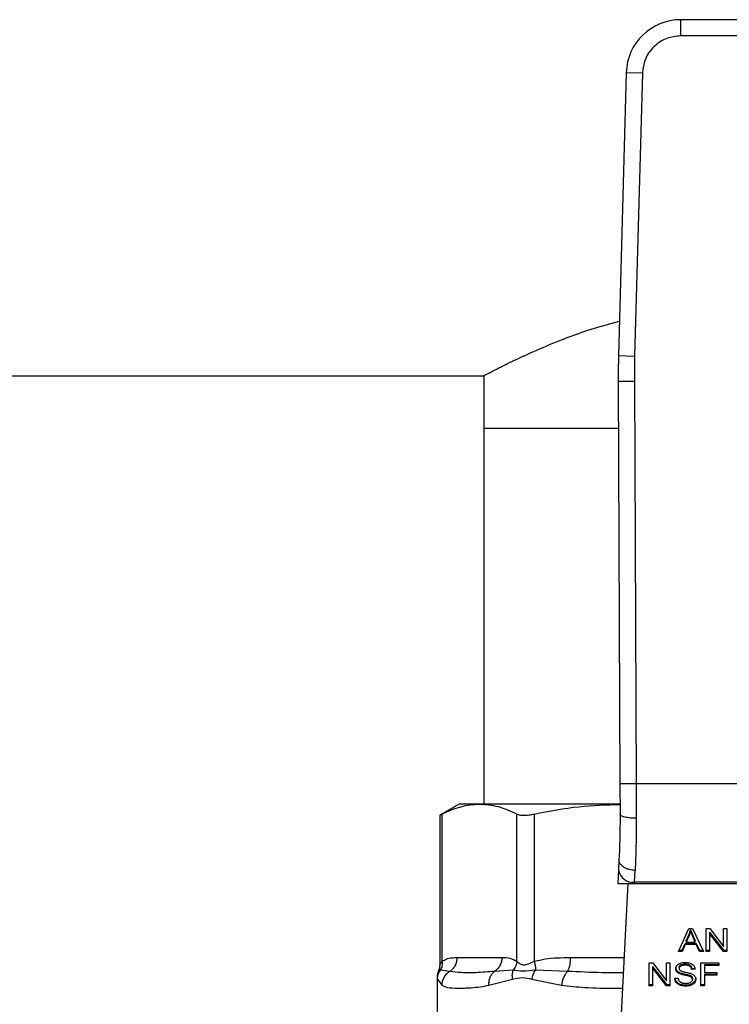
# Model space of a CAD drawing. Extents: x 0.4 to 10.6, y 0.4 to 8.1.
# Drawn here: x 6.6 to 6.7, y 6.8 to 7 of the extents above; entities that cross this region are included whole.
import ezdxf

# ---------------------------------------------------------------- set-up
doc = ezdxf.new("R2010")
doc.units = 0
doc.linetypes.add('SLD-SOLID', pattern=[0])
doc.layers.get('0').update_dxf_attribs({"linetype": 'CONTINUOUS'})

msp = doc.modelspace()

# ---------------------------------------------------------------- linework, layer by layer
at = {"color": 7, "linetype": 'SLD-SOLID'}
for p, q in [((6.728037407274403, 6.963867747966325), (6.712949391777477, 6.963867747966331)), ((6.712949391777132, 6.96124307596116), (6.712949391777477, 6.963867747966331)), ((6.728037407274639, 6.961243075871836), (6.712949391777132, 6.961243075871838)), ((6.704094442790483, 6.955251937186117), (6.702833676586269, 6.909206562770633)), ((6.706718131378825, 6.95518009809327), (6.704094442790483, 6.955251937186117)), ((6.706718131557644, 6.955180098088374), (6.705457365174573, 6.90913472367709)), ((6.705457365174637, 6.909134723677087), (6.702833676586269, 6.909206562770633)), ((6.705457365174573, 6.90913472367709), (6.705410376846228, 6.90506026449533)), ((6.434700748607256, 6.906000293898082), (6.681049539609498, 6.906000293898082)), ((6.680926470392032, 6.90606505011661), (6.680926470392032, 6.897404493373148)), ((6.705410376872816, 6.905060264495445), (6.702785729312898, 6.905048951358894)), ((6.702785729312898, 6.905048951358894), (6.703067492824309, 6.839679816716988)), ((6.705410376846228, 6.90506026449533), (6.705692140126017, 6.83969118975272)), ((6.680926470392032, 6.897404493373148), (6.680926470392032, 6.83637430964599)), ((6.702818679562861, 6.897404493373148), (6.680926470392032, 6.897404493373148)), ((6.703067492824309, 6.839679816716988), (6.703088926082786, 6.834707300750463)), ((6.705692140126017, 6.83969118975272), (6.705713573615518, 6.834066480786316)), ((6.735294658937171, 6.839691189752723), (6.705692140126017, 6.83969118975272)), ((6.676923845720276, 6.836374309646182), (6.673766559304757, 6.834551449484287)), ((6.680240380525261, 6.836374309646086), (6.676923845720229, 6.836374309646093)), ((6.703046509790371, 6.83637430964599), (6.680240380525261, 6.836374309646086)), ((6.673766559304757, 6.834577441274071), (6.673766559304757, 6.810253599983814)), ((6.674166129847834, 6.810826933908195), (6.674166141811249, 6.834757014752676)), ((6.68631462778038, 6.810826926273414), (6.686314619067647, 6.834757014840148)), ((6.689155514335465, 6.8108269021826), (6.689155543647179, 6.834757014752676)), ((6.702914931292415, 6.827362470597021), (6.702827663447633, 6.825675292264496)), ((6.702827663447735, 6.825675292265185), (6.702712448354617, 6.823447800459777)), ((6.705448831387172, 6.823683791302965), (6.705536114276411, 6.825592567952141)), ((6.702712448354351, 6.823447800459763), (6.705436624964291, 6.823447800459763)), ((6.704355061214709, 6.823447800459763), (6.702816626951725, 6.793704738041733)), ((6.705436624964284, 6.823447800459688), (6.705448831387215, 6.823683791302955)), ((6.705436624964284, 6.823447800459688), (6.735550174087553, 6.823447800459697)), ((6.7355379676646, 6.823683791302584), (6.705448831387153, 6.823683791302582)), ((6.712612222325282, 6.812423184193096), (6.7142700982767, 6.816135030813494)), ((6.7142700982767, 6.816135030813494), (6.714878821740703, 6.816135030813314)), ((6.714878821740703, 6.816135030813314), (6.716644119363731, 6.812423184193093)), ((6.717077387247513, 6.816135030813506), (6.717661045628708, 6.81613503081333)), ((6.717077387247513, 6.812423184193101), (6.717077387247513, 6.816135030813506)), ((6.717661045628708, 6.81613503081333), (6.719924064094008, 6.813213154300453)), ((6.719924064094008, 6.816135030813503), (6.720468334286553, 6.816135030813307)), ((6.719924064094008, 6.813213154300453), (6.719924064094008, 6.816135030813503)), ((6.720468334286553, 6.816135030813307), (6.720468334286553, 6.812423184193102)), ((6.713843991945732, 6.814133013649859), (6.71432380925792, 6.815221754580465)), ((6.714323809257844, 6.815036162249471), (6.713843991945637, 6.813947421318922)), ((6.71432380925792, 6.815221754580465), (6.714323809257844, 6.815036162249471)), ((6.714560137137664, 6.815745109631659), (6.714560137137702, 6.815930701962474)), ((6.714864498791433, 6.815160987674662), (6.715312089467933, 6.814133013649877)), ((6.714864498791521, 6.814975395343675), (6.714864498791433, 6.815160987674662)), ((6.715312089467931, 6.813947421319081), (6.714864498791521, 6.814975395343675)), ((6.71762523841205, 6.815528121018052), (6.719884676218451, 6.812608776524143)), ((6.71762523841205, 6.815528121018052), (6.71762523841201, 6.815342528686934)), ((6.719884676218442, 6.812423184192988), (6.71762523841201, 6.815342528686934)), ((6.71762523841201, 6.815342528686934), (6.717625238412015, 6.812423184193102)), ((6.713210203517434, 6.812608776523899), (6.713679278577416, 6.813732964724032)), ((6.713679278577362, 6.813547372393105), (6.713210203516824, 6.812423184193038)), ((6.713679278577416, 6.813732964724032), (6.715491125863695, 6.813732964724024)), ((6.713679278577416, 6.813732964724032), (6.713679278577362, 6.813547372393105)), ((6.715491125863667, 6.813547372393222), (6.713679278577362, 6.813547372393105)), ((6.713843991945637, 6.813947421318922), (6.713843991945732, 6.814133013649859)), ((6.713843991945637, 6.813947421318922), (6.715312089467931, 6.813947421319081)), ((6.715312089467931, 6.813947421319081), (6.715312089467933, 6.814133013649877)), ((6.715491125863695, 6.813732964724024), (6.71598884654953, 6.812608776523891)), ((6.715491125863695, 6.813732964724024), (6.715491125863667, 6.813547372393222)), ((6.715988846549581, 6.812423184192971), (6.715491125863667, 6.813547372393222)), ((6.67660796376583, 6.811439926444021), (6.683872797282278, 6.811439926444021)), ((6.713210203516824, 6.812423184193038), (6.712612222325282, 6.812423184193096)), ((6.712695116122658, 6.812608776523679), (6.713210203517434, 6.812608776523899)), ((6.713210203517434, 6.812608776523899), (6.713210203516824, 6.812423184193038)), ((6.71598884654953, 6.812608776523891), (6.716555854482752, 6.812608776523744)), ((6.71598884654953, 6.812608776523891), (6.715988846549581, 6.812423184192971)), ((6.716644119363731, 6.812423184193093), (6.715988846549581, 6.812423184192971)), ((6.717077387247513, 6.812608776524115), (6.717625238412015, 6.812608776524118)), ((6.717625238412015, 6.812423184193102), (6.717077387247513, 6.812423184193101)), ((6.719884676218451, 6.812608776524143), (6.720468334286553, 6.812608776524205)), ((6.719884676218451, 6.812608776524143), (6.719884676218442, 6.812423184192988)), ((6.720468334286553, 6.812423184193102), (6.719884676218442, 6.812423184192988)), ((6.70781763066145, 6.810567260882861), (6.708401288925282, 6.810567260882744)), ((6.70781763066145, 6.806855414262525), (6.70781763066145, 6.810567260882861)), ((6.708365481708667, 6.809960351087469), (6.71062491943688, 6.807041006593592)), ((6.708365481708667, 6.809960351087469), (6.708365481708628, 6.80977475875622)), ((6.710624919436828, 6.806855414262404), (6.708365481708628, 6.80977475875622)), ((6.708365481708628, 6.80977475875622), (6.708365481708628, 6.806855414262525)), ((6.708401288925282, 6.810567260882744), (6.710664307625281, 6.807645384369867)), ((6.710664307625281, 6.810567260882861), (6.711208577817827, 6.810567260882726)), ((6.710664307625281, 6.807645384369867), (6.710664307625281, 6.810567260882861)), ((6.711208577817827, 6.810567260882726), (6.711208577817827, 6.806855414262523)), ((6.712694578870085, 6.809836285367388), (6.712694578870081, 6.80965069303647)), ((6.712948065464489, 6.810231892803857), (6.71294806546447, 6.810046300472995)), ((6.713686440208458, 6.810385719649395), (6.713686440208458, 6.810200127318556)), ((6.714424069677672, 6.810211014605157), (6.714424069677757, 6.810025422274265)), ((6.714732012058826, 6.809674240137783), (6.715279862910434, 6.809709687517977)), ((6.714732012058826, 6.809674240137783), (6.714732012058835, 6.809488647806762)), ((6.716225174429232, 6.810567260882861), (6.71912914338544, 6.810567260882729)), ((6.716225174429232, 6.806855414262519), (6.716225174429232, 6.810567260882861)), ((6.716794509861108, 6.810314824889185), (6.71912914338544, 6.810314824889225)), ((6.716794509861108, 6.810314824889185), (6.716794509861108, 6.81012923255793)), ((6.716794509861108, 6.81012923255793), (6.716794509861108, 6.808979724942871)), ((6.71912914338544, 6.810129232558057), (6.716794509861108, 6.81012923255793)), ((6.71912914338544, 6.810567260882729), (6.71912914338544, 6.810129232558057)), ((6.673334054316306, 6.808181716375525), (6.673334054316306, 6.801213180561338)), ((6.675422401431789, 6.809183937759096), (6.673875022617196, 6.809367391181897)), ((6.685719199404123, 6.809367277611907), (6.682687106370267, 6.809183851211484)), ((6.694559547742005, 6.809183937796499), (6.689339210076745, 6.809367345240446)), ((6.711982014571913, 6.808050497222893), (6.712519123446307, 6.808091008530341)), ((6.712288533008177, 6.809344577835296), (6.712288533008155, 6.809158985504475)), ((6.71269099821103, 6.809018463715264), (6.71269099821107, 6.808832871384412)), ((6.713557476870185, 6.808760069248582), (6.713557476870036, 6.808574476917776)), ((6.714444798527668, 6.808538946256524), (6.714444798527526, 6.808353353925741)), ((6.715279862910433, 6.809524095186919), (6.714732012058835, 6.809488647806762)), ((6.71475349601338, 6.808337367767158), (6.714753496013417, 6.808151775436281)), ((6.716794509861108, 6.808979724942871), (6.718814039128668, 6.808979724942705)), ((6.716794509861108, 6.808727288838529), (6.718814039128668, 6.808727288838575)), ((6.716794509861108, 6.808727288838529), (6.716794509861108, 6.808541696507273)), ((6.718814039128668, 6.808541696507407), (6.716794509861108, 6.808541696507273)), ((6.716794509861108, 6.808541696507273), (6.716794509861108, 6.806855414262523)), ((6.718814039128668, 6.808979724942705), (6.718814039128668, 6.808541696507407)), ((6.673386814458795, 6.807907515082998), (6.674078470495667, 6.806927951477873)), ((6.681771469243326, 6.80692795136541), (6.685607161917965, 6.80790753019927)), ((6.688761042056706, 6.807907456500051), (6.693574711219694, 6.806927951037851)), ((6.70781763066145, 6.807041006593562), (6.708365481708628, 6.807041006593562)), ((6.708365481708628, 6.806855414262525), (6.70781763066145, 6.806855414262525)), ((6.71062491943688, 6.807041006593592), (6.711208577817827, 6.80704100659369)), ((6.71062491943688, 6.807041006593592), (6.710624919436828, 6.806855414262404)), ((6.711208577817827, 6.806855414262523), (6.710624919436828, 6.806855414262404)), ((6.712471677740665, 6.807316368390159), (6.712471677740545, 6.807130776059396)), ((6.713747312664363, 6.806977707710164), (6.713747312664363, 6.806792115379323)), ((6.714620270648737, 6.807112894598145), (6.714620270648724, 6.806927302267288)), ((6.714857337629705, 6.808051256817519), (6.714857337629705, 6.8078656644866)), ((6.715196155713713, 6.807512493602577), (6.71519615571371, 6.807326901271725)), ((6.716225174429232, 6.807041006593556), (6.716794509861108, 6.807041006593559)), ((6.716794509861108, 6.806855414262523), (6.716225174429232, 6.806855414262519))]:
    msp.add_line(p, q, dxfattribs=at)
at = {"color": 8, "linetype": 'SLD-SOLID'}
msp.add_line((6.695050623326783, 6.811439926444015), (6.703733964282872, 6.811439926444018), dxfattribs=at)
at = {"color": 7, "linetype": 'SLD-SOLID'}
for centre, radius, start, end in [((6.712949391778051, 6.955009480249795), 0.008858267716568636, 90.00000000371114, 178.4315788698554), ((6.834018106031134, 6.905614608154776), 0.1312335958005316, 178.4315788682411, 180.2469630372887), ((6.705173677511039, 6.826042351150595), 0.002374555581700459, 188.8924404919493, 276.654150883997)]:
    msp.add_arc(centre, radius, start, end, dxfattribs=at)
for points, knots in [([(6.712949391777132, 6.961243075871838), (6.712177756083285, 6.961162506754383), (6.710991815813917, 6.961038678681605), (6.709560159002081, 6.960286692614181), (6.708571392945659, 6.959508993680075), (6.707766922161515, 6.958541884221998), (6.706976032383482, 6.957131346157473), (6.706819790694469, 6.955949239458088), (6.706718131557644, 6.955180098088374)], [0, 0, 0, 0, 0.2398314401227855, 0.3686010963083996, 0.5000000000001256, 0.6313989036918491, 0.7601685598774583, 1, 1, 1, 1]), ([(6.681049539609498, 6.906065098613912), (6.68101399379558, 6.906046388600717), (6.68087851264545, 6.905975076290571), (6.681640483184333, 6.906376813886926), (6.683218629694251, 6.907190798351637), (6.685710816290301, 6.908424020833677), (6.689015877440222, 6.909963618458426), (6.693228386689876, 6.911731043228658), (6.697896058200204, 6.913486868500946), (6.70141817225965, 6.914451346389636), (6.702989062070906, 6.914881510905309)], [0, 0, 0, 0, 0.04664017442265604, 0.1777667684757351, 0.3126287266101925, 0.4456966675382133, 0.5819634967308894, 0.7286312293757783, 0.8789674525946675, 0.9999999999999999, 0.9999999999999999, 0.9999999999999999, 0.9999999999999999]), ([(6.705692140126017, 6.839691189752729), (6.705361969271822, 6.839689761407006), (6.704854061661893, 6.839687564157752), (6.704243001716501, 6.839684920215372), (6.703822515621622, 6.839683100031908), (6.703483773969612, 6.839681632348328), (6.70315648660722, 6.839680212095279), (6.703102552970847, 6.839679972480911), (6.703067492824216, 6.839679816716987)], [0, 0, 0, 0, 0.2394568310372714, 0.3683606387050115, 0.4999999721514096, 0.6316393095720579, 0.7605431287708198, 1, 1, 1, 1]), ([(6.674166141980617, 6.834757014840155), (6.675166244180627, 6.83521998085595), (6.677175705528615, 6.83615019810191), (6.679215689674124, 6.836299376725236), (6.680240380525261, 6.836374309646086)], [0, 0, 0, 0, 0.4976966593614628, 1, 1, 1, 1]), ([(6.680240380525261, 6.836374309646086), (6.681255261135833, 6.836300803519249), (6.683295229478876, 6.836153051980589), (6.685304804189633, 6.835223910228514), (6.686314619067647, 6.834757014840148)], [0, 0, 0, 0, 0.4974982156132863, 1, 1, 1, 1]), ([(6.689155544056018, 6.834757014840132), (6.69156968355919, 6.835223380978986), (6.696177369102759, 6.836113498767617), (6.700855052579355, 6.836261695484713), (6.703081922006814, 6.836332246376026)], [0, 0, 0, 0, 0.5239375561428685, 1, 1, 1, 1]), ([(6.673817423474852, 6.834577539250399), (6.673816764861889, 6.834577146211483), (6.673815545191143, 6.834576418351427), (6.674055678732596, 6.834700113934828), (6.674166141980617, 6.834757014840155)], [0, 0, 0, 0, 0.539992425242294, 1, 1, 1, 1]), ([(6.686314619067647, 6.834757014840148), (6.686558729232058, 6.834675508387057), (6.68704716442364, 6.834512423739895), (6.688120116525537, 6.834560751994511), (6.688873864508236, 6.83470362314639), (6.689155544056018, 6.834757014840132)], [0, 0, 0, 0, 0.3848970140853978, 0.7701328097860507, 0.9999999999999999, 0.9999999999999999, 0.9999999999999999, 0.9999999999999999]), ([(6.70308892608327, 6.834707300750464), (6.703083220011118, 6.833384660897828), (6.703071794440253, 6.830736268980269), (6.702967259955827, 6.82848795074895), (6.702914931292661, 6.827362470597008)], [0, 0, 0, 0, 0.4994124335854376, 1, 1, 1, 1]), ([(6.705713573615498, 6.834066483920132), (6.705381808130523, 6.834073937582882), (6.704871902771135, 6.834085393453837), (6.704259703099776, 6.834164795792674), (6.703839908265755, 6.834247518213789), (6.7035026391004, 6.834350628717539), (6.703177775983466, 6.834500609410013), (6.703123910236839, 6.834625912589937), (6.703088922830222, 6.834707300736961)], [0, 0, 0, 0, 0.2407604542022341, 0.3700356169809829, 0.5017949740934298, 0.6332919724314517, 0.7618122151335097, 1, 1, 1, 1]), ([(6.705713573615518, 6.834066480786316), (6.705707753341454, 6.832537386652473), (6.70569615094047, 6.829489220347338), (6.705589342774115, 6.826888601922185), (6.705536114276411, 6.825592567952142)], [0, 0, 0, 0, 0.5016439330320874, 1, 1, 1, 1]), ([(6.705536114276411, 6.825592568386575), (6.705199803495433, 6.825625900532011), (6.704681943495431, 6.825677226227802), (6.704061620486764, 6.825908800810117), (6.70363686707575, 6.826141707452689), (6.703298974609886, 6.826424129536062), (6.702979732906218, 6.82682719950366), (6.702940441944412, 6.827151748767928), (6.70291493129241, 6.827362470597021)], [0, 0, 0, 0, 0.2391796866999371, 0.3682950400680233, 0.5002411847874515, 0.632151837971061, 0.7611652649846472, 1, 1, 1, 1]), ([(6.71432380925792, 6.815221754580465), (6.714348725164332, 6.815280236441246), (6.714398555953949, 6.81539719776117), (6.714482017842944, 6.815633000112831), (6.71452895788886, 6.815811882148758), (6.714560137137702, 6.815930701962474)], [0, 0, 0, 0, 0.2513727229572112, 0.502735122954447, 0.9999999999999999, 0.9999999999999999, 0.9999999999999999, 0.9999999999999999]), ([(6.714560137137664, 6.815745109631659), (6.714544949058788, 6.815684995914066), (6.714514572439231, 6.815564766651078), (6.714442863017567, 6.815327056501547), (6.714371327000187, 6.815152266420823), (6.714323809257844, 6.815036162249471)], [0, 0, 0, 0, 0.2513516422325873, 0.5027109269963341, 1, 1, 1, 1]), ([(6.714560137137702, 6.815930701962474), (6.714587929169721, 6.815850777542757), (6.714643509073444, 6.815690940667568), (6.714746948538544, 6.815434671670225), (6.71482263221615, 6.815258462680648), (6.714864498791433, 6.815160987674662)], [0, 0, 0, 0, 0.3088617411870645, 0.6176772474727801, 0.9999999999999999, 0.9999999999999999, 0.9999999999999999, 0.9999999999999999]), ([(6.714864498791521, 6.814975395343675), (6.71483062020927, 6.815054111838139), (6.714762862394196, 6.815211546338658), (6.714657804191496, 6.815467479507682), (6.714594923960854, 6.815646223982341), (6.714560137137664, 6.815745109631659)], [0, 0, 0, 0, 0.308804123511508, 0.6176141769821647, 0.9999999999999999, 0.9999999999999999, 0.9999999999999999, 0.9999999999999999]), ([(6.674166129847753, 6.810826933908195), (6.674408047726746, 6.810964982647948), (6.674917337663608, 6.811255605375984), (6.675737017144932, 6.811411717611921), (6.676309132304848, 6.811430247680356), (6.67660796376583, 6.811439926444021)], [0, 0, 0, 0, 0.3017722612340709, 0.635296475443584, 1, 1, 1, 1]), ([(6.683872797282278, 6.811439926444021), (6.684301769355227, 6.811435968320594), (6.685123158179496, 6.81142838936953), (6.685929432128392, 6.811021376026294), (6.68631462778038, 6.810826926273414)], [0, 0, 0, 0, 0.5222521420726624, 1, 1, 1, 1]), ([(6.689155514335375, 6.8108269021826), (6.689739524511849, 6.810964956350753), (6.690969013781008, 6.811255595324428), (6.692947897401513, 6.811411718731482), (6.694329137045689, 6.81143024782762), (6.695050623326783, 6.811439926444015)], [0, 0, 0, 0, 0.3017570241845194, 0.6352749285427083, 1, 1, 1, 1]), ([(6.673766541965033, 6.810268093337212), (6.673758077609236, 6.810017840454954), (6.673745766054554, 6.80965384322738), (6.673574997767412, 6.80933751952137), (6.673521634924098, 6.809238672524407)], [0, 0, 0, 0, 0.6875131547707365, 0.9999999999999999, 0.9999999999999999, 0.9999999999999999, 0.9999999999999999]), ([(6.674166225575321, 6.810826933888075), (6.674173291073236, 6.810559037667694), (6.674187070917838, 6.810036559516846), (6.673977258616344, 6.809586625116091), (6.673875025784858, 6.809367390745924)], [0, 0, 0, 0, 0.5127414800921923, 1, 1, 1, 1]), ([(6.686314620143755, 6.810826926273361), (6.686267601611707, 6.810565736772431), (6.686173564538636, 6.810043357720724), (6.685870656604201, 6.809592635951044), (6.685719202622532, 6.809367275044701)], [0, 0, 0, 0, 0.4999999522889017, 1, 1, 1, 1]), ([(6.686314627780392, 6.810826926273414), (6.68646643449414, 6.810680646078216), (6.686752790730499, 6.81040471463147), (6.687431804140753, 6.81018990661229), (6.688242586741429, 6.810404997184136), (6.688839240826506, 6.810680737935639), (6.689155514335465, 6.8108269021826)], [0, 0, 0, 0, 0.2651513444755861, 0.5001606265908615, 0.7350458892365836, 1, 1, 1, 1]), ([(6.689155553927993, 6.810826902162544), (6.689214332662973, 6.810559002603009), (6.689328968831214, 6.810036518085636), (6.689335855395211, 6.809586581066279), (6.689339210931206, 6.809367345484567)], [0, 0, 0, 0, 0.5127416232035751, 1, 1, 1, 1]), ([(6.712146728018454, 6.809610181839647), (6.712151905749414, 6.80968511842068), (6.712164777669171, 6.80987141192752), (6.71229655563781, 6.810135320966872), (6.712479684271428, 6.810283276081864), (6.71255852302254, 6.810346972273205)], [0, 0, 0, 0, 0.2770558444240463, 0.6887651416163113, 1, 1, 1, 1]), ([(6.712146728018458, 6.809795774170539), (6.712148534893074, 6.809753953568697), (6.712152149439672, 6.80967029390971), (6.712186896859569, 6.80951601304575), (6.712249207021128, 6.809410911112958), (6.712288533008177, 6.809344577835296)], [0, 0, 0, 0, 0.269382098445421, 0.538883074368883, 1, 1, 1, 1]), ([(6.71255852302254, 6.810346972273205), (6.712641991388545, 6.810397044415389), (6.712846254989827, 6.810519580851361), (6.713238029251997, 6.810617503565606), (6.713532117439547, 6.810628152226543), (6.713668536287289, 6.810633091826692)], [0, 0, 0, 0, 0.2703182014420226, 0.6615221066585548, 1, 1, 1, 1]), ([(6.712694578870085, 6.809836285367388), (6.712697704919725, 6.80987699549339), (6.712704971380842, 6.809971625643843), (6.712783086439139, 6.810115810838545), (6.712892830298772, 6.810193028429571), (6.712948065464489, 6.810231892803857)], [0, 0, 0, 0, 0.2727303072893941, 0.6339579988190566, 0.9999999999999999, 0.9999999999999999, 0.9999999999999999, 0.9999999999999999]), ([(6.712948065464468, 6.810046300472995), (6.712908047644616, 6.810019450680146), (6.712814219606876, 6.809956497141303), (6.712712861701681, 6.809819923594246), (6.712700879868956, 6.809709016691001), (6.712694578870081, 6.80965069303647)], [0, 0, 0, 0, 0.2606809993953003, 0.6112073755779621, 1, 1, 1, 1]), ([(6.712948065464489, 6.810231892803857), (6.713016063010478, 6.810264474342397), (6.713188277689828, 6.810346992308754), (6.713453239742573, 6.810381366523792), (6.71363220095409, 6.81038470717163), (6.713686440208458, 6.810385719649395)], [0, 0, 0, 0, 0.3125795542393628, 0.7916578006016209, 1, 1, 1, 1]), ([(6.713686440208458, 6.810200127318556), (6.713605788569978, 6.810198028098459), (6.71345805730586, 6.810194182913857), (6.713198891472502, 6.810158175250728), (6.713044764061478, 6.81008943050617), (6.712948065464468, 6.810046300472995)], [0, 0, 0, 0, 0.30938956651146, 0.5667152289471776, 1, 1, 1, 1]), ([(6.713668536287289, 6.810633091826692), (6.713748296404691, 6.810631321537856), (6.713907862158895, 6.810627779949871), (6.714194536185271, 6.810593999038448), (6.714386859072036, 6.810534605577573), (6.714505689634711, 6.81049790813353)], [0, 0, 0, 0, 0.2763648859928881, 0.5528874944819585, 1, 1, 1, 1]), ([(6.713686440208458, 6.810385719649395), (6.713765252870918, 6.810383502658191), (6.713967213203555, 6.810377821537074), (6.714230472537678, 6.810321921474515), (6.71437540756668, 6.810238891888812), (6.714424069677672, 6.810211014605157)], [0, 0, 0, 0, 0.2982994197448385, 0.7644031829025375, 1, 1, 1, 1]), ([(6.714424069677757, 6.810025422274265), (6.714368940046954, 6.810056461844778), (6.714230251501287, 6.810134547491824), (6.713969416153834, 6.810191258370108), (6.713774852156586, 6.810197356337407), (6.713686440208458, 6.810200127318556)], [0, 0, 0, 0, 0.2646860262509729, 0.6658655155943511, 1, 1, 1, 1]), ([(6.714424069677672, 6.810211014605157), (6.714480960950625, 6.810164365950854), (6.71462040811354, 6.810050024644029), (6.714702541705083, 6.809855274264869), (6.714724435596144, 6.809720781768055), (6.714732012058826, 6.809674240137783)], [0, 0, 0, 0, 0.3106539823542394, 0.7614492388544379, 1, 1, 1, 1]), ([(6.714732012058835, 6.809488647806762), (6.714721919518484, 6.809548868607174), (6.714703821298437, 6.809656858197435), (6.714625878444047, 6.809833773593861), (6.714525778420269, 6.809954971541293), (6.714436339092544, 6.81001692360204), (6.714424069677755, 6.810025422274265)], [0, 0, 0, 0, 0.3070858594666929, 0.5506747819941054, 0.938360924499942, 1, 1, 1, 1]), ([(6.714505689634711, 6.81049790813353), (6.714564709626029, 6.810473615571186), (6.714682780672145, 6.810425017660803), (6.714886061773213, 6.81030444454372), (6.714994559820965, 6.810189007157549), (6.715065019611106, 6.81011404088698)], [0, 0, 0, 0, 0.2594813611252721, 0.5190992928279202, 1, 1, 1, 1]), ([(6.715065019611106, 6.81011404088698), (6.715100761090954, 6.810063367449637), (6.715172222500377, 6.809962051128432), (6.715252680598003, 6.809763883808924), (6.715269472048442, 6.809615758119739), (6.715279862910433, 6.809524095186919)], [0, 0, 0, 0, 0.2761026681986986, 0.5520388606654991, 1, 1, 1, 1]), ([(6.673579347897368, 6.80921123051307), (6.67353429929138, 6.809128304599954), (6.673360175921072, 6.808807776602221), (6.673345184463431, 6.808437225202381), (6.673334071544708, 6.808162541600066)], [0, 0, 0, 0, 0.2587165979310519, 1, 1, 1, 1]), ([(6.673386814736625, 6.807907515083612), (6.673410828089579, 6.808168437709745), (6.673458854647623, 6.808690281355378), (6.673736305297284, 6.809141686067033), (6.673875030195012, 6.809367387727978)], [0, 0, 0, 0, 0.5000015393803069, 1, 1, 1, 1]), ([(6.67542240362511, 6.809183933212139), (6.675239360340877, 6.809060765036401), (6.674864243599544, 6.808808352363018), (6.674439390028295, 6.80825806448637), (6.67414590283169, 6.80761752878682), (6.674100783424311, 6.807156189280341), (6.674078461567545, 6.806927951477968)], [0, 0, 0, 0, 0.2406210692926042, 0.4931128273101956, 0.7492284690091919, 1, 1, 1, 1]), ([(6.682687106044236, 6.809183851805371), (6.681651302406565, 6.809094788975633), (6.679664864524052, 6.808923986545054), (6.677257966009411, 6.808930967623773), (6.676029273841112, 6.8091003019313), (6.675422400312436, 6.809183939242083)], [0, 0, 0, 0, 0.3554303323866999, 0.6816352551476591, 0.9999999999999999, 0.9999999999999999, 0.9999999999999999, 0.9999999999999999]), ([(6.681771465693089, 6.80692795136545), (6.68176930348972, 6.807156173321799), (6.681764933003194, 6.807617480985549), (6.681951421072262, 6.808257981060626), (6.682255707944544, 6.808808253056532), (6.682545634330026, 6.809060674331136), (6.682687108517179, 6.809183847303424)], [0, 0, 0, 0, 0.2507701291653584, 0.5068845446567309, 0.7593764772361564, 1, 1, 1, 1]), ([(6.685607154283705, 6.807907530199999), (6.685580165629897, 6.80817288064786), (6.685527085369928, 6.808694761837494), (6.685655886967987, 6.809145645641093), (6.685719199404129, 6.809367277611907)], [0, 0, 0, 0, 0.5084499175930707, 1, 1, 1, 1]), ([(6.685607161917965, 6.80790753019927), (6.686137361204564, 6.808043692936309), (6.687152907586126, 6.808304499728013), (6.68824101621489, 6.808035849207649), (6.688761042056706, 6.807907456500051)], [0, 0, 0, 0, 0.5220827883648962, 1, 1, 1, 1]), ([(6.689339213456952, 6.809367342380454), (6.688643584213085, 6.809293061981202), (6.687206006818427, 6.809139555176002), (6.686225332171157, 6.809289758687162), (6.685719196123265, 6.809367280229836)], [0, 0, 0, 0, 0.4838899432143594, 1, 1, 1, 1]), ([(6.688761042244934, 6.807907456500667), (6.688821770321466, 6.80816838142471), (6.68894322610718, 6.808690229694427), (6.68920721793985, 6.809141638606885), (6.689339213456952, 6.809367342380454)], [0, 0, 0, 0, 0.5000015122871656, 1, 1, 1, 1]), ([(6.694559548551104, 6.809183934243048), (6.694442170155271, 6.80906075845138), (6.69420162694554, 6.808808334655003), (6.69390512407846, 6.808258028871695), (6.693676601930007, 6.807617499636907), (6.693608432144498, 6.807156176577274), (6.693574707218458, 6.806927951037906)], [0, 0, 0, 0, 0.2406340923814575, 0.4931307549485329, 0.7492418719909183, 0.9999999999999999, 0.9999999999999999, 0.9999999999999999, 0.9999999999999999]), ([(6.712288533008155, 6.809158985504475), (6.712264017842219, 6.80919717924225), (6.712214998264, 6.809273549964002), (6.712159574492524, 6.809424881241586), (6.712151697542837, 6.80953850023773), (6.712146728018454, 6.809610181839647)], [0, 0, 0, 0, 0.2696824921076627, 0.5392466871713211, 1, 1, 1, 1]), ([(6.712288533008177, 6.809344577835296), (6.712314271049942, 6.809311980058511), (6.712365748370284, 6.809246782938488), (6.712492852430261, 6.809131213466689), (6.712612564963989, 6.809063094133701), (6.71269099821103, 6.809018463715264)], [0, 0, 0, 0, 0.2563969499621291, 0.5128062208079832, 1, 1, 1, 1]), ([(6.71269099821107, 6.808832871384412), (6.712649007544506, 6.808855465549406), (6.712565016002419, 6.808900659372592), (6.712419327506358, 6.809004643059321), (6.712340308449915, 6.809097888528762), (6.712288533008155, 6.809158985504475)], [0, 0, 0, 0, 0.2563335727401099, 0.5127294664537331, 1, 1, 1, 1]), ([(6.712519123446307, 6.808091008530341), (6.712534614632993, 6.807998211872021), (6.712562533231493, 6.80783097144699), (6.712666295190282, 6.807679772269085), (6.712712482773529, 6.807612468946193)], [0, 0, 0, 0, 0.5548697828487766, 1, 1, 1, 1]), ([(6.71269099821103, 6.809018463715264), (6.712783456892515, 6.808979852356387), (6.712965104207496, 6.808903995232371), (6.713260736836481, 6.808825979939889), (6.713458399158009, 6.808782075987683), (6.713557476870185, 6.808760069248582)], [0, 0, 0, 0, 0.3408212228648612, 0.6695883937326369, 1, 1, 1, 1]), ([(6.713557476870036, 6.808574476917776), (6.713455906139208, 6.808597058128639), (6.713255834907884, 6.808641537976582), (6.712960406847695, 6.80871997868855), (6.712781184047276, 6.808795080011775), (6.71269099821107, 6.808832871384412)], [0, 0, 0, 0, 0.3387467022311919, 0.6672539349675044, 1, 1, 1, 1]), ([(6.712694578870081, 6.80965069303647), (6.712696724863251, 6.809614106799289), (6.712702050375294, 6.809523314130661), (6.712757592252901, 6.809396401071295), (6.712844042620247, 6.809327767859338), (6.71287905506236, 6.809299971374087)], [0, 0, 0, 0, 0.2865248902088682, 0.7110422228619574, 0.9999999999999999, 0.9999999999999999, 0.9999999999999999, 0.9999999999999999]), ([(6.71287905506236, 6.809299971374087), (6.712947892068116, 6.809266175435087), (6.713107454425251, 6.809187837343108), (6.713397532106606, 6.809116011652566), (6.713609340455268, 6.809071936823936), (6.713715756539134, 6.809049792887262)], [0, 0, 0, 0, 0.2740664359494506, 0.6352787436310398, 1, 1, 1, 1]), ([(6.713557476870185, 6.808760069248582), (6.713670936137168, 6.808735529217478), (6.713877537786713, 6.808690843480995), (6.714176529226162, 6.808622562355332), (6.714355267164364, 6.808566852033587), (6.714444798527668, 6.808538946256524)], [0, 0, 0, 0, 0.3780927616109773, 0.6884813405508838, 1, 1, 1, 1]), ([(6.714444798527526, 6.808353353925741), (6.714390807815573, 6.808371074442111), (6.714221501591787, 6.808426643142758), (6.713922258781907, 6.808495268771869), (6.713679158966856, 6.808548055066896), (6.713557476870036, 6.808574476917776)], [0, 0, 0, 0, 0.1895256648545866, 0.5943221244405908, 1, 1, 1, 1]), ([(6.713715756539134, 6.809049792887262), (6.713821847729723, 6.809028458938846), (6.714026383107997, 6.808987328782936), (6.714327481259727, 6.808919726019715), (6.714515486519676, 6.808861338287935), (6.714609701816656, 6.808832078375254)], [0, 0, 0, 0, 0.3496443556007258, 0.6740865112119221, 1, 1, 1, 1]), ([(6.714444798527668, 6.808538946256524), (6.714478396299543, 6.808525015755166), (6.714545613033728, 6.808497145966349), (6.714656524096322, 6.808433658014327), (6.714716372837279, 6.808374229983673), (6.71475349601338, 6.808337367767158)], [0, 0, 0, 0, 0.2750877630426845, 0.5503490265606567, 1, 1, 1, 1]), ([(6.714753496013417, 6.808151775436281), (6.714731806677592, 6.808174760383928), (6.714688440530237, 6.808220717006789), (6.714586968422788, 6.808291769411826), (6.714499205506485, 6.808329786156021), (6.714444798527526, 6.808353353925741)], [0, 0, 0, 0, 0.2755136692165937, 0.550868245774023, 1, 1, 1, 1]), ([(6.714609701816657, 6.808832078375254), (6.714675004065732, 6.808806545862321), (6.714805663547486, 6.808755459338428), (6.715019787697163, 6.808638242846212), (6.71513508230395, 6.80852706196988), (6.715205969498482, 6.808458704042057)], [0, 0, 0, 0, 0.2778952665990846, 0.5560245172174431, 0.9999999999999999, 0.9999999999999999, 0.9999999999999999, 0.9999999999999999]), ([(6.71475349601338, 6.808337367767158), (6.714771541936351, 6.808313170285471), (6.714807626232016, 6.808264785446141), (6.71484804832316, 6.808168589024857), (6.714853775780035, 6.808096246148204), (6.714857337629705, 6.808051256817519)], [0, 0, 0, 0, 0.2744517032199343, 0.5487885779255218, 1, 1, 1, 1]), ([(6.714857337629705, 6.8078656644866), (6.714855952909867, 6.807892925311332), (6.7148531826487, 6.807947463133451), (6.714826763254756, 6.808045994561074), (6.714781597540115, 6.808111203360213), (6.714753496013417, 6.808151775436281)], [0, 0, 0, 0, 0.2740940115152771, 0.5483506310251652, 1, 1, 1, 1]), ([(6.715196155713713, 6.807512493602577), (6.715230896252947, 6.807559852765493), (6.715300382346174, 6.807654577927572), (6.715387408568176, 6.8078480488269), (6.715400430872487, 6.807996630373773), (6.715408769140413, 6.80809176812492)], [0, 0, 0, 0, 0.2645119760451846, 0.5290621341180137, 1, 1, 1, 1]), ([(6.715205969498482, 6.808458704042057), (6.715242513521817, 6.808411145409949), (6.715315585700266, 6.808316048796737), (6.715392515991702, 6.808129532257147), (6.7154026106963, 6.807990807290363), (6.715408769140413, 6.807906175794021)], [0, 0, 0, 0, 0.2806286347400328, 0.5611354143496475, 1, 1, 1, 1]), ([(6.674078470495667, 6.806927951477873), (6.674369742088492, 6.806797284399177), (6.675025179667232, 6.806503249155812), (6.676365050299625, 6.80645244086745), (6.677738364683218, 6.806465280365074), (6.678928021179821, 6.806530842377102), (6.680251060363717, 6.806650105420073), (6.681291045571331, 6.806840156712868), (6.681771469243326, 6.80692795136541)], [0, 0, 0, 0, 0.2128302632461618, 0.4789239866171943, 0.6044197240569121, 0.7228529684173726, 0.8719712611097696, 1, 1, 1, 1]), ([(6.712471677740545, 6.807130776059396), (6.712386019423309, 6.807202419827284), (6.712175971369298, 6.807378101938633), (6.712014674122899, 6.807703803397389), (6.711991968342869, 6.807944834076072), (6.711982014571913, 6.808050497222893)], [0, 0, 0, 0, 0.2788880330673614, 0.6838785832083115, 1, 1, 1, 1]), ([(6.712006778429513, 6.808052365030886), (6.712010290306316, 6.808021063983959), (6.712030853076782, 6.807837789831866), (6.712168874873869, 6.807569651445381), (6.712390023216844, 6.807384669286663), (6.712471677740665, 6.807316368390159)], [0, 0, 0, 0, 0.114978636909829, 0.6732238776792572, 0.9999999999999999, 0.9999999999999999, 0.9999999999999999, 0.9999999999999999]), ([(6.712471677740665, 6.807316368390159), (6.712566986425871, 6.807257219884602), (6.712796108386601, 6.807115026950784), (6.713245844781336, 6.806996569573736), (6.713585230753728, 6.806983804146225), (6.713747312664363, 6.806977707710164)], [0, 0, 0, 0, 0.2711894199470158, 0.6519390283750048, 1, 1, 1, 1]), ([(6.713747312664363, 6.806792115379323), (6.713615763877845, 6.806796221115809), (6.713286201417992, 6.806806507007847), (6.712827747788395, 6.806912232099219), (6.712574427829735, 6.807067711469899), (6.712471677740545, 6.807130776059396)], [0, 0, 0, 0, 0.2830902061550898, 0.7092114429196641, 1, 1, 1, 1]), ([(6.712712482773529, 6.807612468946193), (6.71274301031935, 6.807581385726093), (6.71280405215385, 6.807519232784347), (6.712946984230975, 6.807421966658456), (6.713070644836218, 6.807370061553215), (6.713148222053013, 6.807337499415952)], [0, 0, 0, 0, 0.2715735116709906, 0.5430290876078834, 1, 1, 1, 1]), ([(6.713148222053013, 6.807337499415952), (6.713202001697302, 6.807319778930996), (6.713309536067589, 6.807284346171702), (6.71352378057695, 6.807244362191487), (6.713684901687509, 6.807238752103917), (6.71378670054002, 6.807235207562329)], [0, 0, 0, 0, 0.2691954624312642, 0.5382661956854883, 1, 1, 1, 1]), ([(6.713747312664363, 6.806977707710164), (6.713832430875077, 6.806979489366939), (6.7140027247468, 6.806983053883014), (6.714301367361725, 6.807016607976065), (6.714500174999776, 6.807076634061374), (6.714620270648737, 6.807112894598145)], [0, 0, 0, 0, 0.283489675801983, 0.5671706921513161, 1, 1, 1, 1]), ([(6.714620270648724, 6.806927302267288), (6.714542507156677, 6.806902167804042), (6.714387049428916, 6.806851921262354), (6.714092613401496, 6.806802496409389), (6.713877284462588, 6.806796022817101), (6.713747312664363, 6.806792115379323)], [0, 0, 0, 0, 0.2840557662564015, 0.5678585518458868, 0.9999999999999999, 0.9999999999999999, 0.9999999999999999, 0.9999999999999999]), ([(6.71378670054002, 6.807235207562329), (6.713872982507693, 6.807237364975265), (6.714027432651995, 6.807241226879997), (6.714286886688931, 6.807282918592497), (6.714466577784052, 6.807344806146402), (6.714562795966215, 6.807402873193423), (6.714574460038347, 6.807409912385078)], [0, 0, 0, 0, 0.3068575137490998, 0.549294233272294, 0.9453630856928268, 1, 1, 1, 1]), ([(6.714574460038347, 6.807409912385078), (6.714620971457582, 6.807442873325931), (6.714729908555051, 6.807520073060649), (6.714838347758966, 6.807678849517077), (6.714851019994364, 6.807803514044933), (6.714857337629705, 6.8078656644866)], [0, 0, 0, 0, 0.2719971676663935, 0.6370603703946823, 1, 1, 1, 1]), ([(6.714620270648737, 6.807112894598145), (6.714682239413703, 6.807138394697738), (6.714806186337267, 6.807189398762399), (6.715013175475884, 6.80731711505158), (6.715124542638681, 6.807436028192988), (6.715196155713713, 6.807512493602577)], [0, 0, 0, 0, 0.2630314875028184, 0.5261028470550305, 1, 1, 1, 1]), ([(6.71519615571371, 6.807326901271725), (6.715158264963795, 6.807283959573168), (6.715082459328336, 6.807198048823076), (6.714901200038059, 6.807052210198162), (6.714730233407882, 6.806976194342098), (6.714620270648724, 6.806927302267288)], [0, 0, 0, 0, 0.2628577552386344, 0.5258829454548103, 1, 1, 1, 1]), ([(6.715408769140413, 6.807906175794021), (6.715406018998291, 6.807852909473135), (6.715400517531354, 6.807746353924314), (6.715346130666673, 6.807547063130899), (6.71525470429204, 6.807412850049188), (6.715196155713709, 6.807326901271725)], [0, 0, 0, 0, 0.2644110814945928, 0.5289358723140966, 1, 1, 1, 1])]:
    msp.add_open_spline(points, degree=3, knots=knots, dxfattribs=at)
for points in [[(6.675422400312436, 6.809183939242083), (6.675594193252661, 6.809314159520045), (6.67593777913311, 6.809574600075967), (6.676311524559532, 6.810129479802892), (6.676561141248309, 6.81076078360007), (6.676592356888823, 6.811213545496038), (6.676607964709079, 6.811439926444021)], [(6.683872797282182, 6.811439926444021), (6.683857188226687, 6.811213531215381), (6.683825970115699, 6.810760740758099), (6.683576324860553, 6.8101294030682), (6.683202537110142, 6.809574503715531), (6.682858916399538, 6.809314069108758), (6.682687106044236, 6.809183851805371)], [(6.694559547501889, 6.80918393885168), (6.69463070650125, 6.809314159116362), (6.69477302449997, 6.809574599645726), (6.69492783500691, 6.810129479460281), (6.695031229681796, 6.810760783408783), (6.695044159630805, 6.811213545432271), (6.69505062460531, 6.811439926444015)]]:
    msp.add_open_spline(points, degree=3, dxfattribs=at)
at = {"color": 8, "linetype": 'SLD-SOLID'}
for points, knots in [([(6.673766590349834, 6.81025860195316), (6.67376658000317, 6.810258583699296), (6.67373519264467, 6.810203209275128), (6.673845484256142, 6.810432039406807), (6.674055045171102, 6.810690126388721), (6.674166129847834, 6.810826933908195)], [0, 0, 0, 0, 0.0001549325359723823, 0.4699991354690781, 1, 1, 1, 1]), ([(6.673336427837679, 6.808160252172367), (6.673335636749832, 6.808164220314112), (6.673318030955572, 6.808252531981901), (6.67335321313429, 6.808076058763336), (6.673386814458795, 6.807907515082998)], [0, 0, 0, 0, 0.0449333801994809, 1, 1, 1, 1]), ([(6.673875030195011, 6.809367387727978), (6.673665537581583, 6.809269334942179), (6.673448972833437, 6.809167972051557), (6.67355736436533, 6.809218684546591), (6.673560903997344, 6.809220340612963)], [0, 0, 0, 0, 0.9673440170835856, 1, 1, 1, 1]), ([(6.703606175738393, 6.808969347917404), (6.702453210458052, 6.808961824129959), (6.699355431570988, 6.808941609271543), (6.696409211262216, 6.809090477826356), (6.694559547501889, 6.80918393885168)], [0, 0, 0, 0, 0.3721909543495601, 1, 1, 1, 1]), ([(6.693574711219694, 6.806927951037851), (6.694821685567846, 6.806794915087218), (6.69763113690737, 6.806495183155872), (6.701002810846806, 6.806438100579572), (6.703118792626213, 6.806468142060308), (6.703477066119529, 6.806473228619347)], [0, 0, 0, 0, 0.3986579002076893, 0.8981820463354707, 1, 1, 1, 1])]:
    msp.add_open_spline(points, degree=3, knots=knots, dxfattribs=at)

doc.saveas('drawing.dxf')
